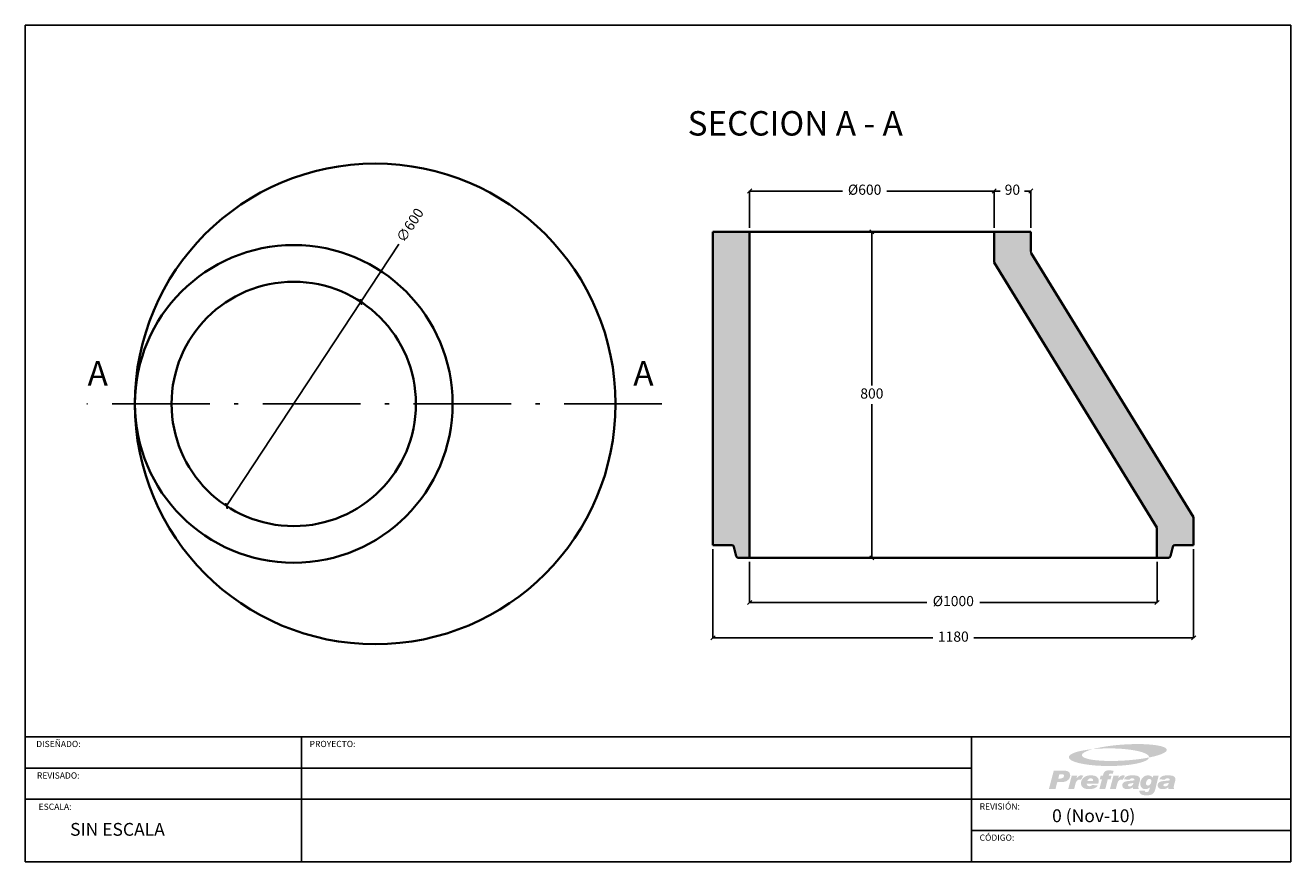
# Model space of a CAD drawing. Units: millimetres. Extents: x 1623 to 4729, y -527 to 1526.
import ezdxf

# ---------------------------------------------------------------- set-up
doc = ezdxf.new("R2010")
doc.units = ezdxf.units.MM
doc.linetypes.add('ACAD_ISO10W100', pattern=[18.5, 12, -3, 0.5, -3])
for name, color, linetype in [('BLACK', 5, 'Continuous'), ('Cotas', 7, 'Continuous'), ('texto', 7, 'Continuous')]:
    doc.layers.add(name, color=color, linetype=linetype)
doc.styles.get("Standard").update_dxf_attribs({"font": 'verdana.TTF', "height": 25})
doc.dimstyles.new('ISO-25', dxfattribs={"dimtxt": 10, "dimasz": 10, "dimexe": 0.5, "dimexo": 10, "dimgap": 10, "dimtad": 0, "dimtxsty": 'Standard', "dimblk": 'OBLIQUE', "dimcen": 2.5, "dimadec": 0, "dimazin": 0, "dimtfac": 1, "dimtmove": 0, "dimatfit": 3, "dimldrblk": 'OBLIQUE', "dimfxl": 0, "dimarcsym": 0})

# ---------------------------------------------------------------- blocks, each defined once
blk = doc.blocks.new('_Oblique')
at = {"color": 0, "linetype": 'ByBlock', "lineweight": -2}
blk.add_line((-0.5, -0.5), (0.5, 0.5), dxfattribs=at)
blk = doc.blocks.new('*D14')
at = {"layer": 'Cotas', "color": 0, "lineweight": -2}
for p, q in [((3401.1, 1029.1), (3401.1, 1120)), ((3401.1, 1119.5), (3629.2, 1119.5)), ((4001.1, 1119.5), (3737.6, 1119.5)), ((4001.1, 1029.1), (4001.1, 1120))]:
    blk.add_line(p, q, dxfattribs=at)
at = {"layer": 'Defpoints', "color": 0}
for p in [(3401.1, 1119.5), (3401.1, 1019.1), (4001.1, 1019.1)]:
    blk.add_point(p, dxfattribs=at)
at = {"layer": 'Cotas', "color": 0, "lineweight": -2, "xscale": 10, "yscale": 10, "zscale": 10, "rotation": 180}
blk.add_blockref('_Oblique', (3401.1, 1119.5), dxfattribs=at)
at = {"layer": 'Cotas', "color": 0, "lineweight": -2, "xscale": 10, "yscale": 10, "zscale": 10}
blk.add_blockref('_Oblique', (4001.1, 1119.5), dxfattribs=at)
at = {"layer": 'Cotas', "color": 0, "insert": (3683.4, 1119.5), "char_height": 25, "attachment_point": 5, "rotation": 0.001}
blk.add_mtext('%%c600', dxfattribs=at)
blk = doc.blocks.new('*D15')
at = {"layer": 'Cotas', "color": 0, "lineweight": -2}
for p, q in [((3401.1, 209.1), (3401.1, 109)), ((4401.1, 209.1), (4401.1, 109)), ((3401.1, 109.5), (3835.9, 109.5)), ((4401.1, 109.5), (3966.2, 109.5))]:
    blk.add_line(p, q, dxfattribs=at)
at = {"layer": 'Defpoints', "color": 0}
for p in [(3401.1, 219.1), (4401.1, 219.1), (3401.1, 109.5)]:
    blk.add_point(p, dxfattribs=at)
at = {"layer": 'Cotas', "color": 0, "lineweight": -2, "xscale": 10, "yscale": 10, "zscale": 10, "rotation": 180}
blk.add_blockref('_Oblique', (3401.1, 109.5), dxfattribs=at)
at = {"layer": 'Cotas', "color": 0, "lineweight": -2, "xscale": 10, "yscale": 10, "zscale": 10}
blk.add_blockref('_Oblique', (4401.1, 109.5), dxfattribs=at)
at = {"layer": 'Cotas', "color": 0, "insert": (3901.1, 109.5), "char_height": 25, "attachment_point": 5, "rotation": 0.001}
blk.add_mtext('%%c1000', dxfattribs=at)
blk = doc.blocks.new('*D16')
at = {"layer": 'Cotas', "color": 0, "lineweight": -2}
for p, q in [((4001.1, 1029.1), (4001.1, 1120)), ((4001.1, 1119.5), (4016.3, 1119.5)), ((4091.1, 1119.5), (4075.8, 1119.5)), ((4091.1, 1029.1), (4091.1, 1120))]:
    blk.add_line(p, q, dxfattribs=at)
at = {"layer": 'Defpoints', "color": 0}
for p in [(4091.1, 1119.5), (4001.1, 1019.1), (4091.1, 1019.1)]:
    blk.add_point(p, dxfattribs=at)
at = {"layer": 'Cotas', "color": 0, "lineweight": -2, "xscale": 10, "yscale": 10, "zscale": 10, "rotation": 180}
blk.add_blockref('_Oblique', (4001.1, 1119.5), dxfattribs=at)
at = {"layer": 'Cotas', "color": 0, "lineweight": -2, "xscale": 10, "yscale": 10, "zscale": 10}
blk.add_blockref('_Oblique', (4091.1, 1119.5), dxfattribs=at)
at = {"layer": 'Cotas', "color": 0, "insert": (4046.1, 1119.5), "char_height": 25, "attachment_point": 5}
blk.add_mtext('90', dxfattribs=at)
blk = doc.blocks.new('*D17')
at = {"layer": 'Cotas', "color": 0, "lineweight": -2}
for p, q in [((3311.1, 240), (3311.1, 21.7)), ((4491.1, 240), (4491.1, 21.7)), ((3311.1, 22.2), (3850.8, 22.2)), ((4491.1, 22.2), (3951.3, 22.2))]:
    blk.add_line(p, q, dxfattribs=at)
at = {"layer": 'Defpoints', "color": 0}
for p in [(3311.1, 250), (4491.1, 250), (4491.1, 22.2)]:
    blk.add_point(p, dxfattribs=at)
at = {"layer": 'Cotas', "color": 0, "lineweight": -2, "xscale": 10, "yscale": 10, "zscale": 10, "rotation": 180}
blk.add_blockref('_Oblique', (3311.1, 22.2), dxfattribs=at)
at = {"layer": 'Cotas', "color": 0, "lineweight": -2, "xscale": 10, "yscale": 10, "zscale": 10}
blk.add_blockref('_Oblique', (4491.1, 22.2), dxfattribs=at)
at = {"layer": 'Cotas', "color": 0, "insert": (3901.1, 22.2), "char_height": 25, "attachment_point": 5}
blk.add_mtext('1180', dxfattribs=at)
blk = doc.blocks.new('*D18')
at = {"layer": 'Cotas', "color": 0, "lineweight": -2}
for p, q in [((3701.1, 1019.1), (3701.1, 642.2)), ((3711.1, 1019.1), (3701.6, 1019.1)), ((3701.1, 219.1), (3701.1, 596)), ((3691.1, 219.1), (3700.6, 219.1))]:
    blk.add_line(p, q, dxfattribs=at)
at = {"layer": 'Defpoints', "color": 0}
for p in [(3701.1, 1019.1), (3701.1, 219.1), (3701.1, 219.1)]:
    blk.add_point(p, dxfattribs=at)
at = {"layer": 'Cotas', "color": 0, "lineweight": -2, "xscale": 10, "yscale": 10, "zscale": 10}
for p, rotation in [((3701.1, 1019.1), 90), ((3701.1, 219.1), 270)]:
    blk.add_blockref('_Oblique', p, dxfattribs=dict(at, rotation=rotation))
at = {"layer": 'Cotas', "color": 0, "insert": (3701.1, 619.1), "char_height": 25, "attachment_point": 5, "rotation": 0.01}
blk.add_mtext('800', dxfattribs=at)
blk = doc.blocks.new('*D19')
at = {"layer": 'Cotas', "color": 0, "lineweight": -2}
for p in [(2540.1, 988.7), (2116.9, 346.2)]:
    blk.add_line(p, (2446.9, 847.3), dxfattribs=at)
at = {"layer": 'Defpoints', "color": 0}
for p in [(2446.9, 847.3), (2116.9, 346.2)]:
    blk.add_point(p, dxfattribs=at)
at = {"layer": 'Cotas', "color": 0, "lineweight": -2, "xscale": 10, "yscale": 10, "zscale": 10}
for p, rotation in [((2446.9, 847.3), 236.6264224335118), ((2116.9, 346.2), 56.62642243351176)]:
    blk.add_blockref('_Oblique', p, dxfattribs=dict(at, rotation=rotation))
at = {"layer": 'Cotas', "color": 0, "insert": (2569.9, 1034), "char_height": 25, "attachment_point": 5, "rotation": 56.6264}
blk.add_mtext('∅600', dxfattribs=at)

msp = doc.modelspace()

# ---------------------------------------------------------------- hatches: boundary and pattern name
h = msp.add_hatch()
h.set_pattern_fill('AR-CONC', color=252, scale=0.2, style=0)
h.set_pattern_definition([(50, (-1844.628, -142.55), (36.43693, -3.18782), [3.81, -41.91]), (355, (-1844.628, -142.55), (-7.04857, 38.21133), [3.048, -33.528]), (100.451, (-1841.59, -142.816), (29.3885, 35.02334), [3.238, -35.618]), (46.1842, (-1844.63, -132.39), (54.2158, -8.40847), [5.715, -62.865]), (96.6356, (-1840.11, -133.09), (47.48085, 49.4851), [4.857, -53.427]), (351.184, (-1844.63, -132.39), (47.4809, 49.485), [4.572, -50.292]), (21, (-1839.548, -134.93), (30.32298, -20.4531), [3.81, -41.91]), (326, (-1839.548, -134.93), (12.3604, 36.8376), [3.048, -33.528]), (71.4514, (-1837.02, -136.635), (42.6833, 16.38457), [3.238, -35.618]), (37.5, (-1844.628, -142.551), (0.61772, 16.911008), [0, -33.1216, 0, -34.036, 0, -33.655]), (7.5, (-1844.628, -142.55), (13.36393, 20.036115), [0, -19.4056, 0, -32.3596, 0, -12.827]), (327.5, (-1855.956, -142.55), (27.11812, -1.14575), [0, -12.7, 0, -39.624, 0, -52.578]), (317.5, (-1861.036, -142.55), (29.62584, 5.0853), [0, -16.51, 0, -26.3144, 0, -37.338])])
h.paths.add_polyline_path([(4092.257, 967.161, -0.13879483), (4091.071, 971.354), (4091.071, 1019.089), (4001.071, 1019.089), (4001.071, 943.616), (4401.071, 293.616), (4401.071, 219.089), (4429.138, 219.089, 0.34612991), (4433.997, 222.911), (4439.644, 246.196, -0.34612991), (4444.503, 250.018), (4491.071, 250.018), (4491.071, 319.089)])
h.paths.add_polyline_path([(3401.071, 1019.089), (3311.071, 1019.089), (3311.071, 250.018), (3357.638, 250.018, -0.34612991), (3362.497, 246.196), (3368.144, 222.911, 0.34612991), (3373.003, 219.089), (3401.071, 219.089)])
at = {"layer": 'BLACK', "linetype": 'Continuous'}
h = msp.add_hatch(color=256, dxfattribs=at)
h.paths.add_polyline_path([(4393.262, -240.431, 0.026), (4359.807, -238.429, 0.02), (4319.14, -239.541, 0.021), (4276.979, -244.021, 0.029), (4243.429, -250.82, -0.024), (4283.143, -248.977, -0.023), (4321.491, -250.661, -0.03), (4352.785, -255.299, -0.024), (4364.795, -258.508, -0.04), (4373.881, -262.194, -0.083), (4379.632, -266.26, -0.193), (4381.634, -270.613), (4381.57, -271.28, 0.019), (4399.743, -267.023, 0.032), (4413.563, -262.289, 0.028), (4418.583, -259.811, 0.047), (4422.205, -257.301, 0.087), (4424.397, -254.791, 0.153), (4424.969, -252.281, 0.124), (4424.27, -250.311, 0.081), (4422.523, -248.469, 0.077), (4416.137, -245.196, 0.035), (4406.224, -242.496, 0.021)])
h.paths.add_polyline_path([(4373.024, -279.477, 0.074), (4379.06, -275.538, 0.171), (4381.57, -271.28, -0.017), (4354.151, -275.665, -0.015), (4322.666, -278.651, -0.02), (4281.999, -279.763, -0.026), (4248.544, -277.762, -0.021), (4235.582, -275.696, -0.035), (4225.701, -272.996, -0.077), (4219.283, -269.723, -0.07534363), (4217.637, -268.026, -0.1345399), (4216.837, -265.911, -0.122), (4217.154, -264.005, -0.084), (4218.393, -262.035, -0.082), (4223.604, -258.159, -0.038), (4232.055, -254.41, -0.022), (4243.429, -250.82, 0.021), (4219.632, -254.06, 0.033), (4201.078, -258.635, 0.028), (4194.152, -261.336, 0.046), (4188.973, -264.259, 0.086), (4185.764, -267.372, 0.154), (4184.684, -270.613, 0.193), (4186.686, -274.966, 0.083), (4192.405, -279.032, 0.04), (4201.491, -282.718, 0.024), (4213.501, -285.895, 0.03), (4244.827, -290.534, 0.023), (4283.143, -292.249, 0.023), (4320.792, -290.597, 0.029), (4351.769, -286.117, 0.023), (4363.778, -283.036, 0.037)])
h.paths.add_polyline_path([(4184.715, -324.455, 0.175), (4188.019, -315.496, 0.151), (4186.336, -308.951, 0.15447086), (4181.35, -304.953, 0.06248926), (4177.09, -303.899, 0.033), (4171.276, -303.55), (4147.734, -303.55), (4135.851, -348.284), (4151.991, -348.284), (4156.28, -331.795), (4163.365, -331.795, 0.032), (4170.958, -331.35, 0.053), (4176.677, -330.079, 0.139)])
h.paths.add_polyline_path([(4158.663, -322.93), (4161.522, -312.414), (4167.813, -312.414, -0.065), (4170.005, -312.668, -0.105), (4171.594, -313.399, -0.241), (4172.801, -316.449, -0.237), (4170.323, -321.024, -0.171), (4164.064, -322.93)], flags=16)
h.paths.add_polyline_path([(4200.887, -336.179, -0.051), (4202.666, -331.286, -0.083), (4205.017, -327.95, -0.203), (4211.752, -325.409, -0.05), (4214.707, -325.726), (4220.172, -316.163, 0.089), (4215.247, -315.178, 0.133), (4209.624, -316.64, 0.061), (4206.86, -318.832, 0.033), (4203.651, -322.422), (4203.492, -322.295), (4205.271, -315.909), (4191.8, -315.909), (4183.317, -348.284), (4197.741, -348.284)])
h.paths.add_polyline_path([(4228.464, -335.289), (4257.058, -335.289, 0.044), (4258.107, -328.776, 0.231), (4253.69, -319.118, 0.116), (4247.717, -316.163, 0.063), (4238.694, -315.178, 0.06), (4230.18, -316.068, 0.09), (4222.745, -319.563, 0.112), (4216.709, -326.012, 0.132), (4214.389, -334.146, 0.222), (4218.901, -344.725, 0.122), (4225.16, -347.966, 0.066), (4234.628, -349.046, 0.041), (4241.617, -348.506, 0.057), (4247.368, -346.918, 0.151), (4255.692, -339.991), (4241.808, -338.848, -0.229), (4235.136, -341.771, -0.083), (4232.404, -341.389, -0.113), (4230.402, -340.15, -0.107), (4229.068, -338.117, -0.074)])
h.paths.add_polyline_path([(4229.862, -329.285, -0.146), (4233.357, -324.138, -0.169), (4238.25, -322.422, -0.165), (4242.443, -323.693, -0.254), (4244.095, -327.41, -0.084), (4243.841, -329.285)], flags=16)
h.paths.add_polyline_path([(4280.315, -324.805), (4287.082, -324.805), (4289.401, -315.909), (4282.602, -315.909, -0.038), (4283.587, -312.859, -0.044), (4284.095, -311.906, -0.095), (4284.572, -311.397, -0.149), (4287.145, -310.73, -0.068), (4292.165, -311.556), (4294.58, -304.185), (4294.516, -304.154, 0.041), (4284.254, -302.851, 0.05526701), (4278.923, -303.237, 0.09649397), (4274.342, -305.043, 0.126), (4270.656, -309.173, 0.063), (4268.432, -315.337), (4268.273, -315.909), (4262.904, -315.909), (4260.616, -324.805), (4265.954, -324.805), (4259.727, -348.284), (4274.214, -348.284)])
h.paths.add_polyline_path([(4305.096, -331.286, -0.083), (4307.447, -327.95, -0.203), (4314.214, -325.409, -0.05), (4317.169, -325.726), (4322.602, -316.163, 0.089), (4317.677, -315.178, 0.133), (4312.086, -316.64, 0.061), (4309.29, -318.832, 0.033), (4306.081, -322.422), (4305.954, -322.295), (4307.701, -315.909), (4294.23, -315.909), (4285.747, -348.284), (4300.172, -348.284), (4303.317, -336.179, -0.051)])
h.paths.add_polyline_path([(4357.296, -334.59, 0.019), (4358.853, -328.586, 0.045), (4359.393, -324.551, 0.282), (4355.644, -317.593, 0.096), (4349.989, -315.782, 0.039), (4340.743, -315.178, 0.042), (4332.26, -315.814, 0.079), (4326.287, -317.688, 0.208), (4320.251, -324.805), (4333.627, -326.044, -0.164), (4336.359, -323.153, -0.103), (4340.394, -322.486, -0.118), (4344.175, -323.216, -0.11001512), (4345.166, -324.002, -0.17836452), (4345.572, -325.154, -0.066), (4345.128, -327.347, -0.033), (4336.74, -328.49, 0.026), (4325.652, -329.888, 0.122), (4318.758, -332.97, 0.123), (4316.629, -335.734, 0.1), (4315.866, -339.515, 0.221), (4318.885, -346.187, 0.12), (4322.951, -348.316, 0.068), (4329.051, -349.046, 0.172), (4341.728, -344.598, 0.063), (4342.173, -348.284), (4356.216, -348.284, -0.097), (4355.358, -343.804, -0.045), (4355.866, -340.214, -0.018)])
h.paths.add_polyline_path([(4330.454, -337.464, -0.09942434), (4331.72, -336.338, -0.06), (4333.118, -335.766, -0.021), (4335.533, -335.13, -0.017), (4343.412, -333.796, -0.075), (4342.014, -337.767, -0.113), (4339.727, -340.373, -0.158), (4334.325, -342.279, -0.162), (4331.148, -341.389, -0.258), (4329.941, -338.911, -0.15619435)], flags=16)
h.paths.add_polyline_path([(4405.143, -315.972), (4391.831, -315.972), (4390.592, -320.833, 0.242), (4379.282, -315.178, 0.223), (4365.62, -321.215, 0.188), (4360.06, -335.448, 0.084), (4360.823, -340.976, 0.104), (4363.333, -345.329, 0.114), (4367.304, -348.125, 0.098), (4372.451, -349.078, 0.199), (4383.603, -344.503), (4383.761, -344.63), (4382.427, -349.777, -0.141), (4379.822, -354.765, -0.198), (4375.469, -356.417, -0.172), (4372.514, -355.591, -0.213), (4371.339, -353.113), (4357.55, -353.145, 0.171), (4359.997, -359.277, 0.158), (4366.033, -363.28, 0.042), (4370.322, -364.01, 0.024), (4376.009, -364.265, 0.056), (4384.079, -363.47, 0.09), (4390.02, -361.056, 0.12), (4394.246, -356.29, 0.067), (4397.232, -348.284)])
h.paths.add_polyline_path([(4374.103, -335.003, -0.158), (4376.645, -327.378, -0.103), (4379.345, -324.773, -0.137), (4382.459, -323.915, -0.203), (4385.922, -325.313, -0.215), (4387.288, -328.808, -0.118), (4385.191, -336.242, -0.129), (4382.618, -339.197, -0.148), (4379.123, -340.182, -0.203), (4375.469, -338.816, -0.213)], flags=16)
h.paths.add_polyline_path([(4444.158, -334.59, 0.019), (4445.715, -328.586, 0.045), (4446.255, -324.551, 0.282), (4442.474, -317.593, 0.096), (4436.851, -315.782, 0.039), (4427.574, -315.178, 0.042), (4419.091, -315.814, 0.079), (4413.15, -317.688, 0.208), (4407.081, -324.805), (4420.457, -326.044, -0.164), (4423.221, -323.153, -0.103), (4427.224, -322.486, -0.11506025), (4430.917, -323.177, -0.12621777), (4432.085, -324.074, -0.165), (4432.435, -325.154, -0.066), (4431.958, -327.347, -0.033), (4423.602, -328.49, 0.026), (4412.482, -329.888, 0.122), (4405.62, -332.97, 0.123), (4403.491, -335.734, 0.1), (4402.729, -339.515, 0.221), (4405.747, -346.187, 0.12), (4409.814, -348.316, 0.068), (4415.914, -349.046, 0.172), (4428.59, -344.598, 0.063), (4429.035, -348.284), (4443.078, -348.284, -0.097), (4442.22, -343.804, -0.045), (4442.729, -340.214, -0.018)])
h.paths.add_polyline_path([(4417.248, -337.513, -0.1040557), (4418.598, -336.329, -0.05926169), (4419.949, -335.766, -0.021), (4422.363, -335.13, -0.017), (4430.274, -333.796, -0.075), (4428.876, -337.767, -0.113), (4426.589, -340.373, -0.158), (4421.188, -342.279, -0.162), (4418.011, -341.389, -0.258), (4416.803, -338.911, -0.15)], flags=16)

# ---------------------------------------------------------------- linework, layer by layer
at = {"lineweight": 35}
for p, q in [((3311.071, 250.018), (3311.071, 1019.089)), ((3311.071, 1019.089), (4091.071, 1019.089)), ((3401.071, 219.089), (3401.071, 1019.089)), ((4001.071, 1019.089), (4001.071, 943.616)), ((4091.071, 1019.089), (4091.071, 971.354)), ((4092.257, 967.161), (4491.071, 319.089)), ((4001.071, 943.616), (4401.071, 293.616)), ((4491.071, 250.018), (4491.071, 319.089)), ((4401.071, 219.089), (4401.071, 293.616)), ((3311.071, 250.018), (3357.638, 250.018)), ((4491.071, 250.018), (4444.503, 250.018)), ((3362.497, 246.196), (3368.144, 222.911)), ((3901.071, 219.089), (3373.003, 219.089)), ((3901.071, 219.089), (4429.138, 219.089)), ((4439.644, 246.196), (4433.997, 222.911))]:
    msp.add_line(p, q, dxfattribs=at)
at = {"linetype": 'ACAD_ISO10W100', "ltscale": 20}
msp.add_line((3185.779, 596.771), (1774.025, 596.771), dxfattribs=at)
for p, q in [((4729.292, -220.455), (1622.957, -220.455)), ((2301.308, -527.158), (2301.308, -220.455)), ((3946.123, -527.158), (3946.123, -220.455)), ((3946.123, -297.13), (1622.957, -297.13)), ((4729.292, -373.806), (1622.957, -373.806)), ((4729.292, -450.481), (3946.123, -450.481))]:
    msp.add_line(p, q)
at = {"lineweight": 35}
for centre, radius in [((2481.902, 596.771), 590), ((2281.902, 596.771), 390), ((2281.902, 596.771), 300)]:
    msp.add_circle(centre, radius, dxfattribs=at)
msp.add_arc((4099.071, 971.354), 8, 180, 211.607502)
for centre, start, end in [((3357.638, 245.018), 13.630931, 90), ((4444.503, 245.018), 90, 166.369069), ((3373.003, 224.089), 193.630931, 270), ((4429.138, 224.089), 270, 346.369069)]:
    msp.add_arc(centre, 5, start, end, dxfattribs=at)
at = {"layer": 'Cotas'}
msp.add_lwpolyline([(1622.957, -527.158), (4729.292, -527.158), (4729.292, 1526.347), (1622.957, 1526.347)], close=True, dxfattribs=at)

# ---------------------------------------------------------------- texts
at = {"lineweight": 30, "attachment_point": 1}
for s, insert, char_height, width in [('{\\fVerdana|b0|i0|c0|p34;DISEÑADO:}', (1649.841, -230.43), 15.32557, 1318.68378), ('{\\fVerdana|b0|i0|c0|p34;PROYECTO:}', (2320.818, -230.43), 15.32557, 1318.68378), ('{\\fVerdana|b0|i0|c0|p34;REVISADO:}', (1651.415, -307.892), 15.32557, 1318.68378), ('{\\fVerdana|b0|i0|c0|p34;ESCALA:}', (1655.681, -384.567), 15.32557, 1318.68378), ('REVISIÓN:', (3965.634, -383.781), 15.3256, 1318.68378), ('0 (Nov-10)', (4143.581, -398.621), 31.4589, 2706.86812), ('SIN ESCALA', (1732.869, -432.035), 31.4589, 2706.86812), ('CÓDIGO:', (3965.634, -460.455), 15.3256, 1318.68378)]:
    msp.add_mtext(s, dxfattribs=dict(at, insert=insert, char_height=char_height, width=width))
at = {"layer": 'texto', "char_height": 60, "attachment_point": 1}
for s, insert, width in [('SECCION A - A', (3248.863, 1315.656), 1248.66667), ('A', (1775.927, 701.823), 318.75654), ('A', (3115.489, 701.823), 318.75654)]:
    msp.add_mtext(s, dxfattribs=dict(at, insert=insert, width=width))

# ---------------------------------------------------------------- dimensions: what is measured, and where the dimension line sits
at = {"layer": 'Cotas'}
for base, p1, p2, picture, middle in [((3401.071, 1119.513), (4001.071, 1019.089), (3401.071, 1019.089), '*D14', (3683.376, 1119.513)), ((3401.071, 109.503), (4401.071, 219.089), (3401.071, 219.089), '*D15', (3901.071, 109.503))]:
    dim = msp.add_linear_dim(base=base, p1=p1, p2=p2, dimstyle='ISO-25', override={"dimpost": '%%c<>'}, dxfattribs=at)
    dim.commit()
    dim.dimension.update_dxf_attribs({"geometry": picture, "text_midpoint": middle, "dimtype": 160, "text_rotation": 0.001})
for base, p1, p2, picture, middle in [((4091.071, 1119.513), (4001.071, 1019.089), (4091.071, 1019.089), '*D16', (4046.071, 1119.513)), ((4491.071, 22.165), (3311.071, 250.018), (4491.071, 250.018), '*D17', (3901.071, 22.165))]:
    dim = msp.add_linear_dim(base=base, p1=p1, p2=p2, dimstyle='ISO-25', dxfattribs=at)
    dim.commit()
    dim.dimension.update_dxf_attribs({"geometry": picture, "text_midpoint": middle})
dim = msp.add_diameter_dim_2p(p1=(2116.873, 346.24), p2=(2446.93, 847.301), dimstyle='ISO-25', dxfattribs=at)
dim.commit()
dim.dimension.update_dxf_attribs({"geometry": '*D19', "text_midpoint": (2569.91, 1033.997), "dimtype": 163})
dim = msp.add_linear_dim(base=(3701.071, 219.089), p1=(3701.071, 1019.089), p2=(3701.071, 219.089), angle=90, dimstyle='ISO-25', dxfattribs=at)
dim.commit()
dim.dimension.update_dxf_attribs({"geometry": '*D18', "text_midpoint": (3701.071, 619.089), "text_rotation": 0.01})

doc.saveas('drawing.dxf')
